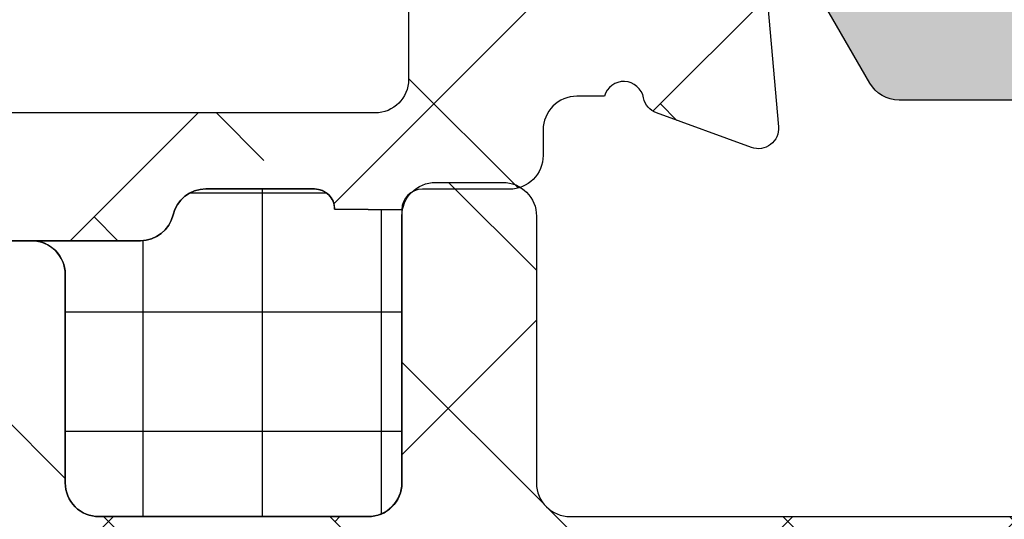
# Model space of a CAD drawing. Units: inches. Extents: x 0 to 402, y -384 to -126.
# Drawn here: x 145 to 145, y -160 to -160 of the extents above; entities that cross this region are included whole.
import ezdxf

# ---------------------------------------------------------------- set-up
doc = ezdxf.new("R2010")
doc.units = ezdxf.units.IN
doc.header["$MEASUREMENT"] = 0
doc.layers.get('0').update_dxf_attribs({"linetype": 'CONTINUOUS'})
for name, color, linetype in [('ZP-DETL-SEAL', 4, 'CONTINUOUS'), ('ZP-DETL-SLHA', 132, 'CONTINUOUS'), ('ZP-SECT-ALHA', 142, 'CONTINUOUS'), ('ZP-SECT-ALUM', 63, 'CONTINUOUS'), ('ZP-SECT-ALUM-WDWDR', 94, 'CONTINUOUS'), ('ZP-SECT-THRM-HTCH', 173, 'CONTINUOUS'), ('ZP-SECT-VINL', 130, 'CONTINUOUS')]:
    doc.layers.add(name, color=color, linetype=linetype)

# ---------------------------------------------------------------- blocks, each defined once
blk = doc.blocks.new('101CS - VIN25 WS VUE Vent Casement')
at = {"layer": 'ZP-SECT-ALHA'}
h = blk.add_hatch(dxfattribs=at)
h.set_pattern_fill('ANSI38', color=256, scale=0.75, angle=-90.00000000000001)
h.set_pattern_definition([(314.9999999999999, (-24.46344451797967, 186.20351999076), (0.06629126073623887, 0.06629126073623881), []), (44.99999999999999, (-24.46344451797967, 186.20351999076), (0.06629126073623891, 0.1988737822087165), [0.234375, -0.140625])])
edge = h.paths.add_edge_path()
edge.add_arc((1.003938306178284, -0.01850170993489516), 0.01180983324984993, -90.00069728619292, 0.003899344352987555, ccw=False)
edge.add_line((1.003938162453323, -0.03031154318387053), (0.9403792834000342, -0.03031154320115093))
edge.add_arc((0.9403798554846506, -0.01063135477302418), 0.01968018843644172, 193.2874993599241, 269.99833446543676, ccw=False)
edge.add_arc((0.9020727589359097, -0.01968143835368034), 0.01968143844017261, 13.29739863269322, 89.99685505315615)
edge.add_line((0.9020738392437124, 5.684341886080801e-11), (0.7701937960000578, -1.364242052659392e-12))
edge.add_line((0.7701937960000578, -1.364242052659392e-12), (0.7544457912008511, -0.0157482980007444))
edge.add_line((0.7544457912008511, -0.0157482980007444), (0.7544457912008511, -0.07480382920175543))
edge.add_line((0.7544457912008511, -0.07480382920175543), (0.4683386564001921, -0.07480382920175543))
edge.add_arc((0.4683375665788617, -0.09480285492938947), 0.01999902575732825, 89.99687773977358, 180.0039629874794)
edge.add_line((0.4483385408693721, -0.09480423820559736), (0.4483385408693721, -0.377637664195845))
edge.add_arc((0.4683375665797658, -0.3776390474729676), 0.01999902575823241, 179.9960370099002, 270.0031222576361)
edge.add_line((0.4683386564001921, -0.3976380732015059), (1.039373299744966, -0.3976380732233338))
edge.add_arc((1.039373195512176, -0.3779528897196769), 0.01968518350393285, 270.000303380406, 360.0022583901572)
edge.add_line((1.059058379000817, -0.3779521138017117), (1.059058379022929, -0.09448901258488718))
edge.add_arc((1.039373195639499, -0.09448901258490927), 0.01968518338342951, 6.430525632227787e-11, 89.99969683002607)
edge.add_line((1.03937329979999, -0.07480382920175543), (0.7544457912008511, -0.07480382920175543))
edge.add_line((0.7544457912008511, -0.07480382920175543), (0.7544457912008511, -0.0157482980007444))
edge.add_line((0.7544457912008511, -0.0157482980007444), (0.7386977866008237, -1.364242052659392e-12))
edge.add_line((0.7386977866008237, -1.364242052659392e-12), (0.5428077962005773, -1.364242052659392e-12))
edge.add_arc((0.5428153701536289, -0.01201701064091217), 0.01201701302636279, 90.03611176686476, 134.9701007411589)
edge.add_line((0.5343224941511835, -0.003515266156227881), (0.5215487084005872, -0.01628802520053796))
edge.add_arc((0.5130667397556256, -0.007812609074008143), 0.01199068265829574, 269.9840724548691, 315.02213971303354, ccw=False)
edge.add_line((0.5130634064885271, -0.0198032912689996), (0.4683386564001921, -0.0198032912007875))
edge.add_arc((0.4683385036342227, -0.09480320529263789), 0.07499991409200597, 89.99988329526231, 180.0007891292731)
edge.add_line((0.3933385895493302, -0.09480423825925754), (0.3933385894006278, -0.1359994956014816))
edge.add_arc((0.3733407621564201, -0.1360004571590329), 0.01999782726732507, -34.00165718979821, 0.0027549587628072914, ccw=False)
edge.add_line((0.3899193888832997, -0.1471835797669883), (0.3583902332002253, -0.1939262930004588))
edge.add_arc((0.3683392946013417, -0.2006374307060104), 0.01200096629718035, 145.9983730225751, 269.996994212652)
edge.add_line((0.3683386650200191, -0.2126383969866765), (0.3813386080000782, -0.2126383970003189))
edge.add_arc((0.3813417272320711, -0.2246352588560913), 0.01199686226127872, -0.007193062423596075, 90.01489713115268, ccw=False)
edge.add_line((0.3933385893988088, -0.2246367649736385), (0.3933385894006278, -0.377637664201302))
edge.add_arc((0.3733398139744256, -0.3776392977623924), 0.01999877549291939, -90.00341946523088, 0.0046800943484868185, ccw=False)
edge.add_line((0.3733386204289673, -0.3976380732196958), (0.3110236070006067, -0.3976380732015059))
edge.add_arc((0.3110237326909849, -0.3779530148656101), 0.01968505833629711, 179.9973773216992, 269.99963416272004, ccw=False)
edge.add_line((0.2913386743753108, -0.3779521137944357), (0.2913386744003219, -0.2954724266014637))
edge.add_arc((0.2163387603782068, -0.2954737403683759), 0.07499991403362166, 0.001003645141556864, 90.00011676832932)
edge.add_line((0.2163386075289964, -0.22047382633491), (0.0748032426008649, -0.2204738264003936))
edge.add_arc((0.07480322155890134, -0.2007887681972753), 0.01968505820312953, 179.9973775149519, 270.0000612452192, ccw=False)
edge.add_line((0.05511816337639175, -0.2007878671925027), (0.05511816320085927, -0.1141734010011533))
edge.add_arc((0.06692849714794612, -0.114173098047064), 0.01181033395097248, 89.99710678160488, 180.0014697290337, ccw=False)
edge.add_line((0.06692909352477727, -0.1023627641111489), (0.08029320580044441, -0.1023627642002793))
edge.add_arc((0.0802935307719594, -0.0905520090169237), 0.01181075518782642, 269.998423513486, 393.6916486537189)
edge.add_line((0.09012049230614139, -0.08400030961047378), (0.05842428500000096, -0.03645504560108748))
edge.add_arc((0.07479872524506154, -0.02553706833562646), 0.01968056200691898, 179.9972731548437, 213.6941461827623, ccw=False)
edge.add_line((0.05511816326043117, -0.02553613168993252), (0.05511816320085927, -0.01968595920106964))
edge.add_arc((0.03543285466555126, -0.01968530854608937), 0.019685308546061, 359.9981062128537, 449.9993325023142)
edge.add_line((0.03543308400003298, -1.364242052659392e-12), (0.01968507927085739, 1.364242052659392e-12))
edge.add_arc((0.01968530857168777, -0.01968530857973991), 0.01968530858243964, 90.00066739973948, 180.0018936892)
edge.add_line((0, -0.01968595920106964), (0, -0.255905737201374))
edge.add_arc((0.01968530857166986, -0.2559063878227216), 0.01968530858242174, 179.9981063107479, 269.9993326003126)
edge.add_line((0.01968507927085739, -0.2755916964038079), (0.2165354320004553, -0.2755916964010794))
edge.add_arc((0.216535202667833, -0.295277005042189), 0.01968530864244542, 0.004936751998116051, 89.99933250772938, ccw=False)
edge.add_line((0.2362205112372067, -0.2952753089052749), (0.2362205112003721, -0.6574814714017521))
edge.add_arc((0.2480308450578326, -0.657481774459231), 0.01181033386134872, 179.9985297693786, 270.0036041388371)
edge.add_line((0.2480315879761292, -0.6692921082972134), (0.3438573478006219, -0.669292108200807))
edge.add_arc((0.3438559642955339, -0.6496039491341953), 0.01968815911522179, 270.0040262272405, 329.9923605220642)
edge.add_line((0.3609050975405808, -0.6594503020091906), (0.3847718884007918, -0.6181118996005353))
edge.add_arc((0.3779516591303657, -0.6141742383744498), 0.007875322420865898, 329.9999998685059, 449.9913556281762)
edge.add_line((0.3779528473019127, -0.6062989160432153), (0.3188976094006648, -0.6062989160013785))
edge.add_arc((0.318897734974815, -0.586613857726049), 0.01968505827573004, 180.0042080706109, 269.99963450101484, ccw=False)
edge.add_line((0.2992126767521768, -0.5866153034889976), (0.29921267680038, -0.4763795636004033))
edge.add_arc((0.3188977351089869, -0.4763786624839648), 0.01968505832923195, 90.00036596892369, 180.0026228100489, ccw=False)
edge.add_line((0.31889760937338, -0.4566936041551344), (1.007877216999987, -0.4566936042006091))
edge.add_arc((1.007877060599591, -0.4960638458178219), 0.03937024161752341, 0.0009747162853841473, 89.99977238944382, ccw=False)
edge.add_line((1.047247302211417, -0.4960631760509386), (1.047247302200049, -0.5669293442001617))
edge.add_arc((1.007877060619564, -0.5669286744309692), 0.03937024158618127, 270.0002276072987, 359.99902528035295, ccw=False)
edge.add_line((1.007877217017722, -0.6062989160168399), (0.8740157300007922, -0.6062989160013785))
edge.add_arc((0.8740169180632854, -0.6141742384089184), 0.007875322497154754, 90.00864357833457, 209.9999993381097)
edge.add_line((0.8671966886722657, -0.6181118995787074), (0.890804176000529, -0.6589997472015057))
edge.add_arc((0.9078521357886983, -0.6491601202054079), 0.01968377993072909, 209.9923941892514, 269.9993885653573)
edge.add_line((0.9078519257323023, -0.6688439001350162), (1.115080145200409, -0.6688439002004998))
edge.add_arc((1.115072447679074, -0.6491427188606733), 0.0197011828435899, 270.0223862445186, 315.221740626581)
edge.add_line((1.129057097004534, -0.6630195408556574), (1.129334293800639, -0.6627402906010502))
edge.add_arc((1.143195729545008, -0.6767122644566163), 0.01968134787853422, 89.99930855867541, 134.7724556911519, ccw=False)
edge.add_line((1.143195967058091, -0.6570309165795152), (1.20563131920062, -0.657030916601343))
edge.add_arc((1.205626350078113, -0.6767276676866698), 0.01969675171213516, 45.0137870354684, 89.98554534500317, ccw=False)
edge.add_line((1.219550704965513, -0.6627966099745208), (1.219830541800548, -0.6630782068000372))
edge.add_arc((1.233754755434463, -0.6491474901263053), 0.01969641064678333, 225.0133763295966, 269.9859560079164)
edge.add_line((1.233749927570443, -0.6688439001814004), (1.360809386400433, -0.6688439002004998))
edge.add_arc((1.360807917904428, -0.6491579408435973), 0.01968595941167447, 270.0042740423073, 389.996056726891)
edge.add_line((1.377857136236798, -0.6393161344944929), (1.321485940800812, -0.5416771558006985))
edge.add_arc((1.311259080076261, -0.547582307907865), 0.01180929725632042, 30.00282069081757, 90.0086089695545)
edge.add_line((1.311257305671916, -0.5357730107848511), (1.225919118000093, -0.5357730108003125))
edge.add_line((1.225919118000093, -0.5357730108003125), (1.161420556600206, -0.5751425826015293))
edge.add_line((1.161420556600206, -0.5751425826015293), (1.149609553000118, -0.5751425826015293))
edge.add_arc((1.149608810064991, -0.563332248641226), 0.01181033398367065, 179.9985298509904, 270.0036042204492, ccw=False)
edge.add_line((1.137798476085209, -0.5633319456005665), (1.137798476000171, -0.1738507916011258))
edge.add_arc((1.125994721071553, -0.1738487069056423), 0.01180375511270991, 359.989880825868, 408.2054189046268)
edge.add_arc((1.141735617155649, -0.156244726467179), 0.01181140836802074, 90.00032242332497, 228.190530837096, ccw=False)
edge.add_line((1.141735550688736, -0.1444333180993453), (1.149609553000118, -0.1444333182002993))
edge.add_line((1.149609553000118, -0.1444333182002993), (1.229140760800874, -0.1657431520011414))
edge.add_arc((1.227098553041802, -0.1733528330389023), 0.007878950312552589, 15.014176893373815, 74.97752340906533, ccw=False)
edge.add_line((1.234708529827913, -0.1713117276171943), (1.236491976000252, -0.1779667974001313))
edge.add_arc((1.244097032664824, -0.175930611439362), 0.007872924497172694, 194.9888733392803, 315.0150907247024)
edge.add_line((1.249665497023216, -0.1814961432942255), (1.267026229800649, -0.1641357040002731))
edge.add_line((1.267026229800649, -0.1641357040002731), (1.275548858200636, -0.06672200260027239))
edge.add_arc((1.26378409545406, -0.06569151622413573), 0.01180980713875747, 354.9941857712538, 470.0091015933377)
edge.add_line((1.25974314069208, -0.05459456937978757), (1.204198475600606, -0.07481086920006419))
edge.add_arc((1.208237193929586, -0.08590854824455131), 0.01180973013727621, 109.9976908147547, 169.1053921082487)
edge.add_arc((1.18504260827505, -0.08144210160319176), 0.01181098013336875, 195.4658415982379, 349.0952112311127, ccw=False)
edge.add_line((1.173659308418792, -0.08459166285729225), (1.157483555400177, -0.08459166279999408))
edge.add_arc((1.157483659460584, -0.06490647931684068), 0.01968518348342845, 179.9977421113649, 269.99969712133304, ccw=False)
edge.add_line((1.13779847599244, -0.06490570357118486), (1.137798476000171, -0.04988017040113846))
edge.add_arc((1.118113417791905, -0.04987926938477551), 0.01968505822888663, 359.9973774812202, 449.9998477678675)
edge.add_line((1.118113470094158, -0.03019421115595833), (1.067118132600626, -0.03019421120143306))
edge.add_arc((1.0671190188289, -0.0181933436057232), 0.01200086762843252, 180.0007298109827, 269.99576887760253, ccw=False)
edge.add_line((1.055118151201441, -0.01819349646802948), (1.015748139400785, -0.01850090620018818))
at = {"layer": 'ZP-SECT-THRM-HTCH'}
h = blk.add_hatch(color=256, dxfattribs=at)
h.dxf.hatch_style = 1
edge = h.paths.add_edge_path()
edge.add_arc((1.31053856900503, -0.5473444872415415), 0.01169750612895258, 73.67370372401052, 90.07998028552402, ccw=False)
edge.add_arc((1.309550513736454, -0.5553228135837491), 0.01967450282100642, 29.98911714943779, 77.44640223230738, ccw=False)
edge.add_line((1.326591001181924, -0.5454887986928441), (1.376017536984023, -0.6315447646977077))
edge.add_arc((1.393752301821389, -0.6204918973457907), 0.02089707540628026, 211.9324680912722, 270.1317445073419)
edge.add_line((1.393800352000682, -0.6413889175093459), (1.462722769249041, -0.6413889176821499))
edge.add_arc((1.462721877579779, -0.6295770920824967), 0.01181182563330906, 270.0043252319385, 416.3790031613322)
edge.add_arc((1.475800064433183, -0.609906401255277), 0.01180966988067954, 123.61541326323979, 236.3845867606036, ccw=False)
edge.add_arc((1.462722004938503, -0.5902356951615341), 0.01181176782846699, 303.6204413716046, 416.3795594151393)
edge.add_arc((1.475802253181971, -0.5705638157654257), 0.01181185875816345, 123.6211045963779, 236.37889524998178, ccw=False)
edge.add_arc((1.462724193753331, -0.5508931096658913), 0.01180957893282832, 303.6147495893439, 416.3852505643147)
edge.add_arc((1.475802253263225, -0.5312224035620224), 0.01181185880676643, 123.6211042798262, 236.3788949334301, ccw=False)
edge.add_arc((1.46272200503499, -0.5115505241557834), 0.01181176777986443, 303.6204409663122, 416.3795590098468)
edge.add_arc((1.475800064433183, -0.4918798180562514), 0.01180966988067959, 123.6154132632399, 236.38458676060378, ccw=False)
edge.add_arc((1.462722004943432, -0.4722091119566076), 0.01181176783065137, 303.6204413358436, 416.3795593793781)
edge.add_arc((1.47579641799601, -0.4525403604860133), 0.01180602355693736, 179.9905142479029, 236.3940715884294, ccw=False)
edge.add_line((1.46399039460087, -0.4525384059090243), (1.463990394609965, -0.4170220161606153))
edge.add_arc((1.483675703198779, -0.4170213655085314), 0.01968530859956668, 89.99981371854841, 180.001893778711, ccw=False)
edge.add_line((1.48367576720014, -0.3973360569090687), (1.544145001923454, -0.3973360569181636))
edge.add_arc((1.544145040040338, -0.417021428087397), 0.01968537116927026, -0.0017114812255840661, 90.00011094210868, ccw=False)
edge.add_line((1.563830411200826, -0.4170220161087741), (1.563830411254941, -0.452538405963594))
edge.add_arc((1.552024473302748, -0.4525403817645086), 0.01180593811752469, -56.39450885673381, 0.009588823265573865, ccw=False)
edge.add_arc((1.565098928417901, -0.4722091119732078), 0.01181185887830549, 123.6211045725366, 236.3788952261417)
edge.add_arc((1.552020786850067, -0.4918798180727375), 0.01180962428563057, -56.384918517924575, 56.38491871927039, ccw=False)
edge.add_arc((1.565098928440136, -0.5115505240715774), 0.0118118588067664, 123.621104932797, 236.3788955864009)
edge.add_arc((1.552018597890934, -0.5312224035113391), 0.01181181338816505, -56.37922761188361, 56.3792267377238, ccw=False)
edge.add_arc((1.565096739443541, -0.5508931096108814), 0.01180966976054542, 123.6154136884502, 236.3845871858139)
edge.add_arc((1.552018597961012, -0.5705638156710905), 0.01181181331662603, -56.379227434403276, 56.37922691520521, ccw=False)
edge.add_arc((1.565098928417901, -0.5902356951722333), 0.01181185887830549, 123.6211045725366, 236.3788952261417)
edge.add_arc((1.552020786811883, -0.609906401315885), 0.01180962434351327, -56.38491855368932, 56.38491868350451, ccw=False)
edge.add_arc((1.565099612038597, -0.6295774926549659), 0.01181255816220838, 123.6228312975425, 239.9981996274532)
edge.add_arc((1.553290872740077, -0.6500344460285242), 0.01180805299958859, 1.8132245790520187, 60.01057622002912, ccw=False)
edge.add_arc((1.576897768284371, -0.6492852693401218), 0.01181072737436092, 181.8221749678569, 270.0016751863612)
edge.add_line((1.57689811360072, -0.6610959967094345), (1.920487082783922, -0.6610959966630503))
edge.add_arc((1.920488079294442, -0.6492863638127045), 0.01180963289238911, 269.995165315667, 314.9998998562128)
edge.add_line((1.928838736200333, -0.6576370499098516), (1.932775755679842, -0.6536993887258973))
edge.add_arc((1.941127409248368, -0.662052481341227), 0.01181203934843393, 45.00493591362431, 134.9950641986864, ccw=False)
edge.add_line((1.949479062800521, -0.6536993887095264), (1.953416063895958, -0.6576370499544169))
edge.add_arc((1.961766720947972, -0.6492863635107481), 0.01180963324074171, 225.0001008312742, 270.0048353718201)
edge.add_line((1.961767717600225, -0.6610959967094345), (2.248458303889521, -0.6610959966639598))
edge.add_arc((2.248456894032682, -0.641407807756367), 0.01968818895807224, 270.0041029089496, 329.9923109448079)
edge.add_line((2.265506044600471, -0.6512541903086344), (2.326310637921807, -0.5459370068667226))
edge.add_arc((2.343352189513004, -0.5557702270545037), 0.01967502731629147, 89.98200350778848, 150.0144362217284, ccw=False)
edge.add_line((2.343358369400477, -0.5360952007087576), (2.358961945791208, -0.5360952007142146))
edge.add_arc((2.35895997188609, -0.5558078077123516), 0.01971260709696469, 60.01957087653312, 89.99426273592178, ccw=False)
edge.add_line((2.368810443600552, -0.5387328235084965), (2.426154687892932, -0.5718415610919578))
edge.add_arc((2.436005159754866, -0.5547665765417638), 0.01971260747065452, 240.01957100828, 269.9941562133085)
edge.add_line((2.436003149200616, -0.5744791839098866), (2.441035407599912, -0.5744791839408094))
edge.add_arc((2.441037740316816, -0.5587333652346219), 0.01574581887898159, 269.9915117254352, 360.0090224826035)
edge.add_line((2.45678355900057, -0.5587308857085986), (2.456783559087427, -0.5380898441919157))
edge.add_arc((2.446877820983391, -0.5380901327189809), 0.009905738108237945, 0.001668869389526993, 36.8762869667536)
edge.add_arc((2.462738756350775, -0.5261971199923537), 0.009918818417545437, 180.013295803203, 216.8510913325689, ccw=False)
edge.add_line((2.452819938200292, -0.5261994217091228), (2.452819938264412, -0.5142831859640751))
edge.add_arc((2.462725035692628, -0.5142809147031954), 0.009905097688618575, 143.1224758504956, 180.0131380494985, ccw=False)
edge.add_arc((2.446877819083344, -0.5023924740652157), 0.009905740130875683, 323.1237161246332, 360.0118999547785)
edge.add_line((2.45678355900057, -0.5023904167084652), (2.456783559053775, -0.4763614907698752))
edge.add_arc((2.44490268249876, -0.47636133103423), 0.01188087655608916, 359.9992296714583, 449.9958183857863)
edge.add_line((2.444903549600014, -0.4644804545097827), (2.437769178629452, -0.4644804546289265))
edge.add_arc((2.437766009038058, -0.45260361507043), 0.01187683998143354, 179.9910754934909, 270.0152906170421, ccw=False)
edge.add_line((2.425889169200701, -0.4526017651098186), (2.425890469684333, -0.3717224861631507))
edge.add_line((2.425890469684333, -0.3717224861631507), (2.358314676619358, -0.3717224861631507))
edge.add_line((2.358314676619358, -0.3717224861631507), (2.358314676600486, -0.4671509305100585))
edge.add_arc((2.338629430621713, -0.4671516437292055), 0.01968524599169368, -89.99972820229118, 0.002075892118284628, ccw=False)
edge.add_line((2.338629524003892, -0.4868368897206778), (2.297520468800059, -0.4868368897097639))
edge.add_arc((2.297522113445925, -0.5262089162488376), 0.0393720265734237, 90.0023933557694, 149.9999090875844)
edge.add_line((2.263424969471117, -0.5065228488594471), (2.23404973540076, -0.5574026879095868))
edge.add_arc((2.251100755353911, -0.567249343776232), 0.01968994446916775, 149.9943427277852, 179.9995448532733)
edge.add_line((2.231410810885365, -0.5672491873630747), (2.231410811000416, -0.5823943991092051))
edge.add_arc((2.219600477042943, -0.5823947020666808), 0.01181033396135816, -90.003604624312, 0.0014697454607244254, ccw=False)
edge.add_line((2.21959973402457, -0.5942050360046665), (1.881017173600441, -0.594205035910079))
edge.add_arc((1.881016430596612, -0.5823947021335335), 0.01181033379991718, 179.9985299301947, 270.00360455380076, ccw=False)
edge.add_line((1.869206096800582, -0.5823943991092051), (1.869206096800582, -0.365859407209598))
edge.add_line((1.869206096800582, -0.365859407209598), (1.819993490270264, -0.365859407213236))
edge.add_line((1.819993490270264, -0.365859407213236), (1.81999349020046, -0.5745214233085676))
edge.add_arc((1.800312280888733, -0.5745238269384151), 0.01968120945850212, -90.01142587774802, 0.006997427998783223, ccw=False)
edge.add_line((1.800308356077977, -0.594205036005576), (1.634036110169319, -0.594205036090159))
edge.add_arc((1.634032198298081, -0.5745237956383298), 0.0196812408405937, 179.993093703572, 270.0113881901676, ccw=False)
edge.add_line((1.614350957600465, -0.5745214233085676), (1.614350957600465, -0.2418230801087589))
edge.add_line((1.614350957600465, -0.2418230801087589), (1.565094773200173, -0.2418230801087589))
edge.add_line((1.565094773200173, -0.2418230801087589), (1.565094773200173, -0.3264698889090027))
edge.add_arc((1.545409527135104, -0.3264682554824911), 0.01968524613283707, 270.00027216535267, 359.99524575691163, ccw=False)
edge.add_line((1.545409620643596, -0.3461535016151061), (1.48367576720014, -0.3461535015086952))
edge.add_arc((1.483679321165035, -0.4170235167502185), 0.0708700153306348, 90.00287324883693, 179.998786768654)
edge.add_line((1.412809305850288, -0.4170220160860367), (1.412809305800721, -0.5368954047100374))
edge.add_arc((1.397061444019692, -0.5368950104560491), 0.01574786178596409, 209.9976438804418, 359.9985655773532, ccw=False)
edge.add_line((1.383423071877161, -0.5447683805179508), (1.361379253200568, -0.5065885549085465))
edge.add_arc((1.327282160258181, -0.5262745333837947), 0.03937193792093125, 30.00001598836718, 89.99768108347169)
edge.add_line((1.327283753747935, -0.4869025954951098), (1.255908878400106, -0.4869025955087523))
edge.add_arc((1.255908982460959, -0.4672174120260629), 0.01968518348296443, 179.9977421100143, 269.99969712003656, ccw=False)
edge.add_line((1.236223798993279, -0.467216636279943), (1.236223799000101, -0.276272922108717))
edge.add_arc((1.255908982388702, -0.2762721462907976), 0.01968518340388935, 90.00030308923209, 180.0022580989748, ccw=False)
edge.add_line((1.255908878255951, -0.2565869628871837), (1.284139905600597, -0.2565869629090116))
edge.add_arc((1.284141543049399, -0.2447774288598624), 0.01180953416266933, 269.9920556641311, 329.9965164497634)
edge.add_line((1.294368540615807, -0.250682817747645), (1.354036764800213, -0.1473344649095338))
edge.add_arc((1.371084861097826, -0.1571743285755945), 0.01968401646868224, 90.00079550775001, 150.0072077943846, ccw=False)
edge.add_line((1.371084587800425, -0.1374903121088096), (1.545409620604488, -0.1374903120978956))
edge.add_arc((1.545409527221808, -0.157175558088959), 0.01968524599128483, -0.0020758933088131926, 89.99972820083389, ccw=False)
edge.add_line((1.565094773200173, -0.157176271308515), (1.565094773200173, -0.2418230801087589))
edge.add_line((1.565094773200173, -0.2418230801087589), (1.614350957600465, -0.2418230801087589))
edge.add_line((1.614350957600465, -0.2418230801087589), (1.614350957600465, -0.1571973911088094))
edge.add_arc((1.63403620366604, -0.1571990245358282), 0.01968524613334426, 90.00027216418158, 179.9952457554356, ccw=False)
edge.add_line((1.63403611015795, -0.1375137784027061), (1.80030835600067, -0.1375137785091169))
edge.add_arc((1.800308275564259, -0.1571989933499661), 0.01968521484101351, 0.004663456090611362, 89.99976588180903, ccw=False)
edge.add_line((1.819993490340067, -0.1571973911179043), (1.819993490270264, -0.365859407213236))
edge.add_line((1.819993490270264, -0.365859407213236), (1.869206096800582, -0.365859407209598))
edge.add_line((1.869206096800582, -0.365859407209598), (1.869206096800582, -0.1493244153099909))
edge.add_arc((1.881016430758055, -0.1493241123525152), 0.01181033396135838, 89.99639537568908, 180.0014697454607, ccw=False)
edge.add_line((1.881017173776428, -0.1375137784145295), (2.219599734000468, -0.1375137785091169))
edge.add_arc((2.219600477035676, -0.1493241123693308), 0.01181033388358748, -0.0014696638925215666, 90.00360470600339, ccw=False)
edge.add_line((2.231410810915378, -0.1493244153099909), (2.231410811000416, -0.1761957849086571))
edge.add_arc((2.251100757273732, -0.1761979748319532), 0.01968994639509827, 179.9936275416873, 210.0056554776964)
edge.add_line((2.234049735344371, -0.186044631127686), (2.263424969400177, -0.2369244701096136))
edge.add_arc((2.297522113435361, -0.2172384025228677), 0.03937202672438897, 210.0000911172066, 269.9976068488789)
edge.add_line((2.297520468930117, -0.2566104292129125), (2.338629524000709, -0.256610429309319))
edge.add_arc((2.338629430632298, -0.2762956753828096), 0.01968524607371202, 0.004754650746008338, 89.99972824236698, ccw=False)
edge.add_line((2.35831467663823, -0.276294041816243), (2.358314676619358, -0.3717224861631507))
edge.add_line((2.358314676619358, -0.3717224861631507), (2.425890469684333, -0.3717224861631507))
edge.add_line((2.425890469684333, -0.3717224861631507), (2.42588916924845, -0.290845553868337))
edge.add_arc((2.437770014401048, -0.2908453628339338), 0.01188084515413408, 90.00403067728172, 180.0009212699015, ccw=False)
edge.add_line((2.437769178600348, -0.2789645177091984), (2.444903549647307, -0.2789645177082889))
edge.add_arc((2.444906687985422, -0.267087646968535), 0.01187687115439031, 269.9848601935296, 360.0087734809406)
edge.add_line((2.45678355900057, -0.2670858283092343), (2.45678355911744, -0.2410569022724189))
edge.add_arc((2.446877819307226, -0.2410548451036336), 0.009905740023824921, 359.9881011323019, 396.876284962447)
edge.add_arc((2.462725035988251, -0.2291664041402088), 0.009905098048354283, 179.9868621201753, 216.8775243191775, ccw=False)
edge.add_line((2.452819938200292, -0.2291641329085792), (2.452819938200292, -0.2172478972763088))
edge.add_arc((2.462738756617247, -0.2172501989187297), 0.00991881868400033, 143.1489090971537, 179.9867046266243, ccw=False)
edge.add_arc((2.446877821080688, -0.2053571862805282), 0.009905737924081092, 323.1237135986169, 359.9983316959812)
edge.add_line((2.45678355900057, -0.2053574747098423), (2.45678355900921, -0.1847164331522322))
edge.add_arc((2.441037740416164, -0.1847139537246462), 0.01574581878825863, 359.9909778755376, 450.0084886328097)
edge.add_line((2.441035407600822, -0.1689681351091963), (2.436003149122399, -0.1689681350637215))
edge.add_arc((2.43600515972056, -0.1886807424718159), 0.01971260751063039, 90.00584391430844, 119.9804291193369)
edge.add_line((2.426154687800619, -0.1716057579089352), (2.368810443687408, -0.2047144954396458))
edge.add_arc((2.358959971795005, -0.1876395111286952), 0.01971260727864887, 270.0057375565267, 299.98042941591495, ccw=False)
edge.add_line((2.358961945800758, -0.2073521183085063), (2.343358369318167, -0.2073521182584841))
edge.add_arc((2.343352189676255, -0.1876770919561697), 0.01967502727278257, 209.985563063213, 270.0179957771529, ccw=False)
edge.add_line((2.326310638000024, -0.1975103119095252), (2.265506044452678, -0.09219312866133578))
edge.add_arc((2.248456894017416, -0.1020395109912838), 0.01968818873212382, 30.00768868781223, 89.99589672367024)
edge.add_line((2.248458304000479, -0.08235132230964837), (1.346123749400277, -0.08235132230964837))
edge.add_arc((1.346125133078688, -0.1020394814763045), 0.01968815921527843, 90.00402673161759, 149.9923610264413)
edge.add_line((1.329075999660319, -0.09219312870135354), (1.268271415600822, -0.1975103119095252))
edge.add_arc((1.251229863802569, -0.1876770917891785), 0.01967502746193094, 269.9819506539681, 330.01443669317314, ccw=False)
edge.add_line((1.251223665765366, -0.207352118274855), (1.235620126000896, -0.2073521183085063))
edge.add_arc((1.23562201021417, -0.187639915268899), 0.01971220312965966, 240.01925595808382, 269.99452331798045, ccw=False)
edge.add_line((1.225771646515597, -0.2047144954169084), (1.168427402200024, -0.1716057579089352))
edge.add_arc((1.158576894135867, -0.1886808769872278), 0.01971274208880874, 60.0196752541406, 89.99410417863155)
edge.add_line((1.158578922606495, -0.1689681350027854), (1.153546627400857, -0.1689681351091963))
edge.add_arc((1.153544294585089, -0.1847139537251295), 0.0157458187887419, 89.99151136564004, 180.0090221227038)
edge.add_line((1.137798475991559, -0.1847164331522322), (1.137798476000199, -0.2053574747098423))
edge.add_arc((1.147704856806594, -0.2053569717680661), 0.0099063808191621, 180.0029088767792, 216.8750476696263)
edge.add_arc((1.131843278460766, -0.2172501990598544), 0.009918818806878612, 0.013296188413789878, 36.851091717884515, ccw=False)
edge.add_line((1.141762097000566, -0.2172478972763088), (1.141762097000566, -0.2291641329085792))
edge.add_arc((1.131856999212608, -0.2291664041402088), 0.009905098048354094, -36.87752431917818, 0.013137879824682841, ccw=False)
edge.add_arc((1.147704858442244, -0.2410550593627977), 0.009906382596654457, 143.1249538734005, 180.010659327183)
edge.add_line((1.137798476017025, -0.241056902349726), (1.137798476000199, -0.2670858283092343))
edge.add_arc((1.149675409570551, -0.2670875843645627), 0.0118769337001716, 179.9915285744777, 270.0148381897116)
edge.add_line((1.149678485402575, -0.2789645176664521), (1.156812929800282, -0.2789645177091984))
edge.add_arc((1.156812052033399, -0.2908453315064578), 0.01188081382968458, -0.0010718329888845801, 89.99576692821239, ccw=False)
edge.add_line((1.168692865861004, -0.2908455537610166), (1.168692865800068, -0.4526017651098186))
edge.add_arc((1.156816057363742, -0.4526036463626371), 0.01187680858531844, -90.01508792937011, 0.009075489124313663, ccw=False)
edge.add_line((1.156812929795734, -0.464480454536158), (1.149678485400756, -0.4644804545097827))
edge.add_arc((1.149679415204549, -0.4763613935330823), 0.01188093905968284, 90.00448397495283, 180.0004689328042)
edge.add_line((1.137798476145264, -0.4763614907716942), (1.137798476000199, -0.5023904167084652))
edge.add_arc((1.147704858330188, -0.5023922597037896), 0.009906382501424841, 179.9893406241534, 216.8750460779353)
edge.add_arc((1.131856999355053, -0.5142809147627072), 0.009905097841782385, -0.01313770505072398, 36.87752449395191, ccw=False)
edge.add_line((1.141762096936446, -0.5142831859640751), (1.141762097000566, -0.5261994217091228))
edge.add_arc((1.131843278850083, -0.5261971199923537), 0.009918818417545413, 323.1489086674311, 359.986704196797, ccw=False)
edge.add_arc((1.147704857140334, -0.5380903472587274), 0.009906381148813136, 143.1249518702091, 179.9970906631604)
edge.add_line((1.137798476004292, -0.5380898442373905), (1.137798476000199, -0.5587308857085986))
edge.add_arc((1.152919133213507, -0.5593463869498168), 0.01513317932029766, 177.6690057753161, 269.5927207829185)
edge.add_line((1.15281156198273, -0.5744791839408094), (1.157843857182002, -0.5744791839098866))
edge.add_arc((1.157854139130692, -0.5548202454672108), 0.01965894113148995, 269.9700333660864, 287.6644984783949)
edge.add_line((1.163819501620878, -0.5735522612896489), (1.225184052581909, -0.5356469924921328))
edge.add_line((1.225184052581909, -0.5356469924921328), (1.310522240235542, -0.5356469925094132))
at = {"layer": 'ZP-SECT-ALUM-WDWDR'}
for points in [[(0.4683386564001921, -0.3976380732015059), (1.039373299744966, -0.3976380732233338, 0.414223556322509), (1.059058379000817, -0.3779521138017117), (1.059058379022929, -0.09448901258488718, 0.4142120125835581), (1.03937329979999, -0.07480382920175543), (0.7544457912008511, -0.07480382920175543)], [(1.267026229800649, -0.1641357040002731), (1.275548858200636, -0.06672200260027239, 0.548703460915435), (1.25974314069208, -0.05459456937978757), (1.204198475600606, -0.07481086920006419, 0.2637805999321052), (1.196640316414687, -0.08367647346540252, -0.7927989070570219), (1.173659308418792, -0.08459166285729225), (1.157483555400177, -0.08459166279999408, -0.4142235563236178), (1.13779847599244, -0.06490570357118486), (1.137798476000171, -0.04988017040113846, 0.4142261904138339), (1.118113470094158, -0.03019421115595833), (1.067118132600626, -0.03019421120143306, -0.4141882025519934), (1.055118151201441, -0.01819349646802948), (1.015748139400785, -0.01850090620018818, -0.4142370603185438), (1.003938162453323, -0.03031154318387053), (0.9403792834000342, -0.03031154320115093, -0.3478006675445733), (0.921226524561007, -0.01515459823576748, 0.3477450138340453), (0.9020738392437124, 5.684341886080801e-11), (0.7701937960000578, -1.364242052659392e-12)]]:
    blk.add_lwpolyline(points, format="xyb", dxfattribs=at)
at = {"layer": 'ZP-SECT-VINL'}
blk.add_lwpolyline([(2.248458304000479, -0.08235132230964837), (1.346123749400277, -0.08235132230964837, 0.2678946373892305), (1.329075999660319, -0.09219312870135354), (1.268271415600822, -0.1975103119095252, -0.2681011222717667)], format="xyb", dxfattribs=at)

msp = doc.modelspace()

# ---------------------------------------------------------------- hatches: boundary and pattern name
at = {"layer": 'ZP-DETL-SLHA'}
h = msp.add_hatch(dxfattribs=at)
h.set_pattern_fill('_USER', color=132, scale=0.06975, style=0, double=1, pattern_type=0)
h.set_pattern_definition([(0, (132.0356674690645, -124.0271166394932), (0, 0.06975), []), (90, (132.0356674690645, -124.0271166394932), (-0.06975, 4.270955712026395e-18), [])])
edge = h.paths.add_edge_path()
edge.add_line((145.0514155348812, -159.7486123027145), (145.0907855466819, -159.7489197124468))
edge.add_line((145.0907855466819, -159.7489197124468), (145.0907841899653, -159.7526389986693))
edge.add_line((145.0907841899653, -159.7526389986693), (145.0907841900106, -159.908935918092))
edge.add_arc((145.0710841876376, -159.9089359180977), 0.01970000237298564, -89.99972688087752, 1.6614990272501018e-08, ccw=False)
edge.add_line((145.0710842815442, -159.9286359204704), (144.9134842048776, -159.9286359205159))
edge.add_arc((144.9134842048719, -159.9089359546092), 0.01969996590668188, 179.9998937297927, 270.00000001653245, ccw=False)
edge.add_line((144.8937842389653, -159.9089359180704), (144.8937842389484, -159.7867959139779))
edge.add_arc((144.8740842548382, -159.7867959139806), 0.01969998411027518, 7.852908857205392e-09, 90.00009838537528)
edge.add_line((144.8740842210103, -159.7670959298704), (144.9377412347241, -159.7671132089716))
edge.add_arc((144.937746574864, -159.7474398848516), 0.0196733248447009, 269.9844475967307, 346.7212987174169)
edge.add_arc((144.9760442294408, -159.7564780360553), 0.01967637049418104, 89.99286745721571, 166.7212987173961, ccw=False)
edge.add_line((144.9760466788805, -159.7368016657136), (145.0396055579338, -159.7368016657309))
edge.add_arc((145.0396055579305, -159.7486116427098), 0.01180997697889552, 0.0006973021817771041, 89.99999998441871, ccw=False)
at = {"layer": 'ZP-SECT-ALHA'}
h = msp.add_hatch(dxfattribs=at)
h.set_pattern_fill('ANSI38', color=256, scale=0.75, angle=-90.00000000000001)
h.set_pattern_definition([(314.9999999999999, (131.6606673954804, 26.34675543450606), (0.06629126073623887, 0.06629126073623881), []), (44.99999999999999, (131.6606673954804, 26.34675543450606), (0.06629126073623891, 0.1988737822087165), [0.234375, -0.140625])])
edge = h.paths.add_edge_path()
edge.add_line((146.8910173067652, -160.1000259212704), (146.8752573489653, -160.1157859250704))
edge.add_line((146.8752573489653, -160.1157859250704), (146.1723045889653, -160.1157859250704))
edge.add_arc((146.1723045773964, -160.1276059139838), 0.01181998891347857, 89.99994392168162, 180.0000347004244)
edge.add_line((146.1604845884829, -160.1276059211424), (146.1604845885653, -160.1354859184704))
edge.add_arc((146.1486645748366, -160.1354859196866), 0.0118200137286238, -44.999951146591116, 5.895404683542438e-06, ccw=False)
edge.add_line((146.1570225938243, -160.1438439244213), (146.1456805927653, -160.1551859208704))
edge.add_line((146.1456805927653, -160.1551859208704), (146.1570225939653, -160.1665279172704))
edge.add_arc((146.1486645715237, -160.1748859232596), 0.01182001705792627, -44.999943396616175, 44.99994360781869, ccw=False)
edge.add_line((146.1570225939961, -160.183243929218), (146.1456805927653, -160.1945859164704))
edge.add_line((146.1456805927653, -160.1945859164704), (146.1570225939653, -160.2059279220704))
edge.add_arc((146.1486645936054, -160.2142859188113), 0.01181999490424281, -44.999988276000124, 44.99998759563073, ccw=False)
edge.add_line((146.157022593866, -160.2226439156514), (146.1514505899653, -160.2282159196704))
edge.add_arc((146.1375205838722, -160.2142859282573), 0.01969999316039521, 270.00000893859004, 315.0000301903958, ccw=False)
edge.add_line((146.1375205869456, -160.2339859214177), (146.0730706011653, -160.2339859212704))
edge.add_arc((146.0730706063234, -160.2142859283512), 0.01969999291916548, 224.9999704113712, 269.9999849980576, ccw=False)
edge.add_line((146.0591406005472, -160.22821591974), (146.0535685965653, -160.2226439156704))
edge.add_arc((146.061926581201, -160.2142859188536), 0.01181998383923888, 134.9999586079004, 225.0000417517684, ccw=False)
edge.add_line((146.0535685965128, -160.2059279220893), (146.0649105929653, -160.1945859164704))
edge.add_line((146.0649105929653, -160.1945859164704), (146.0535685965653, -160.1832439292704))
edge.add_arc((146.0619266033827, -160.1748859233053), 0.01182000599290372, 135.0000028016502, 224.9999970783306, ccw=False)
edge.add_line((146.0535685965828, -160.1665279173228), (146.0649105929653, -160.1551859208704))
edge.add_line((146.0649105929653, -160.1551859208704), (146.0535685965653, -160.1438439242704))
edge.add_arc((146.0618656202705, -160.1355468862692), 0.01173377356002497, 179.9999499494136, 225.0000493605776, ccw=False)
edge.add_line((146.0501318467105, -160.1355468760192), (146.0501318465653, -160.1276059210704))
edge.add_arc((146.0383118577602, -160.1276059139932), 0.01181998880511726, 359.9999656942184, 450.000056473031)
edge.add_line((146.0383118461099, -160.115785925188), (145.6160644585653, -160.1157859250704))
edge.add_arc((145.6160644450713, -160.1276058984105), 0.01181997334013889, 89.9999345899964, 180.0001104241479)
edge.add_line((145.6042444717312, -160.1276059211907), (145.6042444717653, -160.1354859184704))
edge.add_arc((145.592424333986, -160.135485872973), 0.01182013777935483, 315.0003298637118, 359.9997794602613, ccw=False)
edge.add_line((145.6007824816835, -160.1438439244318), (145.5894404761653, -160.1551859208704))
edge.add_line((145.5894404761653, -160.1551859208704), (145.6007824817653, -160.1665279172704))
edge.add_arc((145.5924244435995, -160.1748859231838), 0.01182002812301967, -44.99989028031922, 44.99988945187641, ccw=False)
edge.add_line((145.6007824816444, -160.183243929218), (145.5894404761653, -160.1945859164704))
edge.add_line((145.5894404761653, -160.1945859164704), (145.6007824817653, -160.2059279220704))
edge.add_arc((145.5924244657812, -160.2142859188354), 0.01182000596926718, -44.99993447422429, 44.999934125077516, ccw=False)
edge.add_line((145.6007824817143, -160.2226439156514), (145.5952104593652, -160.2282159196704))
edge.add_arc((145.5812805063775, -160.2142860560339), 0.01969986525769729, 269.9999147446699, 315.0001837576708, ccw=False)
edge.add_line((145.5812804770643, -160.2339859212916), (145.5168304981653, -160.2339859212704))
edge.add_arc((145.516830502604, -160.21428588564), 0.01970003563038297, 225.0000217651451, 269.9999870903476, ccw=False)
edge.add_line((145.5029004791118, -160.2282159197155), (145.4973284935653, -160.2226439156704))
edge.add_arc((145.5056863843565, -160.2142859188981), 0.011819917449935, 134.9996364865948, 225.0003632632334, ccw=False)
edge.add_line((145.4973284936018, -160.2059279220893), (145.5086704625653, -160.1945859164704))
edge.add_line((145.5086704625653, -160.1945859164704), (145.4973284935653, -160.1832439292704))
edge.add_arc((145.5056864064381, -160.1748859232499), 0.01181993960342833, 134.9996813654659, 225.0003192743805, ccw=False)
edge.add_line((145.4973284934719, -160.1665279173228), (145.5086704625653, -160.1551859208704))
edge.add_line((145.5086704625653, -160.1551859208704), (145.4973284935653, -160.1438439242704))
edge.add_arc((145.5056864341361, -160.1354859066482), 0.01181996739240667, 180.0000570062882, 225.0002641019023, ccw=False)
edge.add_line((145.4938664667437, -160.1354859184084), (145.4938664667652, -160.1276059210704))
edge.add_arc((145.4820465562013, -160.1276058357933), 0.01181991056429364, 359.9995866282979, 450.0001915522031)
edge.add_line((145.4820465166847, -160.1157859252291), (145.0080442457653, -160.1157859250704))
edge.add_line((145.0080442457653, -160.1157859250704), (144.9922842145653, -160.1000259212704))
edge.add_line((144.9922842145653, -160.1000259212704), (144.9765242565652, -160.1157859250704))
edge.add_line((144.9765242565652, -160.1157859250704), (144.7164690739653, -160.1157859250704))
edge.add_arc((144.71646919372, -160.1354860838441), 0.01970015877414416, 90.00034829375467, 179.9995185580703)
edge.add_line((144.6967690349466, -160.1354859183087), (144.6967690349652, -160.2182259266704))
edge.add_arc((144.6849492495029, -160.2182261280636), 0.01181978546408024, -90.00044243174108, 0.0009762431160993401, ccw=False)
edge.add_line((144.6849491582318, -160.2300459135274), (144.6508276989652, -160.2300459134704))
edge.add_arc((144.6508274988872, -160.210346533469), 0.01969938000241809, 239.999565562521, 270.00058192822814, ccw=False)
edge.add_line((144.6409776795299, -160.2274066223054), (144.6159990213652, -160.2129852206704))
edge.add_arc((144.6061492019089, -160.2300453096254), 0.01969938015460572, 59.99956548553389, 90.00015529603368)
edge.add_line((144.6061491485152, -160.2103459294709), (144.4501888435653, -160.2103459294704))
edge.add_arc((144.4501888752526, -160.1906460052894), 0.01969992418096983, 179.9997721266664, 269.99990783963455, ccw=False)
edge.add_line((144.4304889510718, -160.1906459269401), (144.4304889509653, -159.8537759184704))
edge.add_arc((144.4501888750469, -159.8537758402585), 0.01969992408176218, 90.00009176052771, 180.0002274734964, ccw=False)
edge.add_line((144.450188843497, -159.8340759161768), (144.6061491485653, -159.8340759160704))
edge.add_arc((144.6061492019894, -159.8143765359641), 0.01969938010633282, 269.9998446155973, 300.000434426098)
edge.add_line((144.6159990213953, -159.8314366248925), (144.6409776795652, -159.8170152232704))
edge.add_arc((144.6508276029908, -159.8340755627974), 0.01969964914068406, 89.99972063380358, 120.00033199690341, ccw=False)
edge.add_line((144.6508276990436, -159.8143759136569), (144.6849491581653, -159.8143759136704))
edge.add_arc((144.6849492181605, -159.826195730428), 0.01181981675775695, -0.0009133073593829977, 90.00029082283868, ccw=False)
edge.add_line((144.6967690349167, -159.8261959188385), (144.6967690349652, -159.9089359180704))
edge.add_arc((144.716469193772, -159.9089357616822), 0.01970015880743405, 180.0004548380905, 269.9996517627864)
edge.add_line((144.7164690740367, -159.9286359204893), (144.7952874169652, -159.9286359204704))
edge.add_arc((144.7952872972105, -159.9089357616967), 0.01970015877404824, 270.0003482938374, 359.9995452185732)
edge.add_line((144.8149874559839, -159.9089359180654), (144.8149874559653, -159.7867959140704))
edge.add_arc((144.8346873488176, -159.7867958227248), 0.01969989285249913, 89.99957467117741, 180.0002656722463, ccw=False)
edge.add_line((144.8346874950575, -159.7670959298729), (144.8740841999653, -159.7670959298704))
edge.add_arc((144.8740842210103, -159.7867959478085), 0.01970001793812118, 9.839323490723473e-05, 90.00006120769842, ccw=False)
edge.add_line((144.8937842389484, -159.7867959139779), (144.8937842389653, -159.9089359180704))
edge.add_arc((144.9134841474987, -159.9089360119822), 0.0196999085337062, 179.9997268640257, 270.0001668822277)
edge.add_line((144.9134842048776, -159.9286359205159), (145.0710842241653, -159.9286359204704))
edge.add_arc((145.0710842815442, -159.9089360120038), 0.01969990846667187, 269.9998331175237, 360.0002731357686)
edge.add_line((145.0907841900106, -159.908935918092), (145.0907841899653, -159.7526389986704))
edge.add_arc((145.1104842392332, -159.7526390454584), 0.01970004926795226, 90.00002983335008, 179.999863921226, ccw=False)
edge.add_line((145.1104842289755, -159.7329389961905), (145.1498842339653, -159.7329389960704))
edge.add_arc((145.1498842755441, -159.7526389201851), 0.0196999241147763, -0.00022806574150990855, 90.00012092913039, ccw=False)
edge.add_line((145.1695841996588, -159.7526389986006), (145.1695841995653, -159.9089359180704))
edge.add_arc((145.1892842332848, -159.9089358867823), 0.01970003371956961, 180.000090998514, 270.0000161099126)
edge.add_line((145.1892842388239, -159.9286359205019), (145.4820465167653, -159.9286359204704))
edge.add_arc((145.4820465405261, -159.9168159941419), 0.01181992632848051, 269.999884821863, 360.0003380402155)
edge.add_line((145.4938664668544, -159.9168159244053), (145.4938664667652, -159.9089359180704))
edge.add_arc((145.5056864343024, -159.9089359386966), 0.01181996753722482, 134.9997373554821, 179.999900017001, ccw=False)
edge.add_line((145.4973284934166, -159.9005779211846), (145.5086704625653, -159.8892359246704))
edge.add_line((145.5086704625653, -159.8892359246704), (145.4973284935653, -159.8778939190704))
edge.add_arc((145.5056863953973, -159.869535917674), 0.01181992852667074, 134.9996589260026, 225.000341268835, ccw=False)
edge.add_line((145.4973284935369, -159.861177916306), (145.5086704625653, -159.8498359290704))
edge.add_line((145.5086704625653, -159.8498359290704), (145.4973284935653, -159.8384939234704))
edge.add_arc((145.5056864064381, -159.8301359174499), 0.01181993960342833, 134.9996813654659, 225.0003192743805, ccw=False)
edge.add_line((145.4973284934719, -159.8217779115228), (145.5029004791653, -159.8162059258704))
edge.add_arc((145.5168305028465, -159.8301359598284), 0.01970003568092685, 90.00001354003263, 134.9999788652327, ccw=False)
edge.add_line((145.516830498191, -159.8104359241474), (145.5812804769652, -159.8104359242704))
edge.add_arc((145.5812805063414, -159.8301357898006), 0.01969986553025707, 44.99981642550358, 90.00008543850942, ccw=False)
edge.add_line((145.5952104594773, -159.8162059259269), (145.6007824817653, -159.8217779114704))
edge.add_arc((145.5924244435995, -159.8301359173838), 0.01182002812298953, -44.99989028036788, 44.99988945192513, ccw=False)
edge.add_line((145.6007824816444, -159.838493923418), (145.5894404761653, -159.8498359290704))
edge.add_line((145.5894404761653, -159.8498359290704), (145.6007824817653, -159.8611779164704))
edge.add_arc((145.5924244548403, -159.8695359177596), 0.01182001690474366, -44.9999120345575, 44.99991213119631, ccw=False)
edge.add_line((145.6007824817794, -159.8778939190347), (145.5894404761653, -159.8892359246704))
edge.add_line((145.5894404761653, -159.8892359246704), (145.6007824817653, -159.9005779212704))
edge.add_arc((145.5924243339597, -159.9089359725527), 0.01182013773096491, 0.00026399829789625073, 44.99966916094672, ccw=False)
edge.add_line((145.6042444716905, -159.9089359180898), (145.6042444717653, -159.9168159244704))
edge.add_arc((145.6160644605704, -159.9168159315476), 0.01181998880508884, 179.9999656942356, 269.9999898226287)
edge.add_line((145.6160644584708, -159.9286359203527), (146.0383118461653, -159.9286359204704))
edge.add_arc((146.0383118421341, -159.9168159159086), 0.01182000456174916, 270.0000195404938, 359.999958613532)
edge.add_line((146.0501318466958, -159.9168159244466), (146.0501318465653, -159.9088749694704))
edge.add_arc((146.0618656202309, -159.9088749594201), 0.01173377366561543, 134.9999496639572, 180.0000490752042, ccw=False)
edge.add_line((146.0535685965922, -159.9005779212031), (146.0649105929653, -159.8892359246704))
edge.add_line((146.0649105929653, -159.8892359246704), (146.0535685965653, -159.8778939190704))
edge.add_arc((146.0619265922419, -159.8695359176295), 0.01181999491608047, 134.9999810476597, 225.0000197577948, ccw=False)
edge.add_line((146.0535685964478, -159.861177916306), (146.0649105929653, -159.8498359290704))
edge.add_line((146.0649105929653, -159.8498359290704), (146.0535685965653, -159.8384939234704))
edge.add_arc((146.0619266033827, -159.8301359175053), 0.01182000599288362, 135.0000028015528, 224.999997078428, ccw=False)
edge.add_line((146.0535685965828, -159.8217779115228), (146.0591406005653, -159.8162059258704))
edge.add_arc((146.0730706064169, -159.8301359173834), 0.01969999306034629, 90.00001490159042, 135.0000294882975, ccw=False)
edge.add_line((146.0730706012933, -159.810435924323), (146.1375205869653, -159.8104359242704))
edge.add_arc((146.1375205839116, -159.8301359174203), 0.01969999314991379, 44.99996986688609, 89.99999111869482, ccw=False)
edge.add_line((146.1514505899833, -159.8162059260007), (146.1570225939653, -159.8217779114704))
edge.add_arc((146.1486645715237, -159.8301359174596), 0.01182001705793632, -44.999943396665, 44.99994360786752, ccw=False)
edge.add_line((146.1570225939961, -159.838493923418), (146.1456805927653, -159.8498359290704))
edge.add_line((146.1456805927653, -159.8498359290704), (146.1570225939653, -159.8611779164704))
edge.add_arc((146.1486645826645, -159.8695359177354), 0.01182000583967486, -44.99996583626228, 44.99996560167932, ccw=False)
edge.add_line((146.157022593931, -159.8778939190347), (146.1456805927653, -159.8892359246704))
edge.add_line((146.1456805927653, -159.8892359246704), (146.1570225939653, -159.9005779212704))
edge.add_arc((146.1486645747765, -159.9089359256757), 0.01182001363787441, 3.6720250420785305e-05, 44.99994932862211, ccw=False)
edge.add_line((146.1604845884144, -159.9089359181004), (146.1604845885653, -159.9168159244704))
edge.add_arc((146.1723045930187, -159.9168159159476), 0.01182000445340089, 180.000041312968, 269.9999803859368)
edge.add_line((146.1723045889723, -159.928635920401), (147.0876671683652, -159.9286359204704))
edge.add_arc((147.0876671739103, -159.9089358867839), 0.01970003368644136, 269.999983872563, 359.9999089840028)
edge.add_line((147.1073672075968, -159.908935918078), (147.1073672075653, -159.8683387602704))
edge.add_arc((147.1191871675111, -159.8683387110375), 0.01181995994598445, 55.05074793275759, 180.0002386503442, ccw=False)
edge.add_line((147.1259582395249, -159.858650365621), (147.1666200029652, -159.8870681980704))
edge.add_arc((147.1733910706088, -159.8773797928406), 0.01182000646914896, 235.0509313867247, 269.9997130997364)
edge.add_line((147.1733910114218, -159.8891997993096), (147.7676909727653, -159.8891997992704))
edge.add_arc((147.7676909446924, -159.901019850819), 0.01182005154865132, 0.00026888134868841007, 89.99986392108991, ccw=False)
edge.add_line((147.7795109962409, -159.9010197953491), (147.7795109961653, -160.1434020410704))
edge.add_arc((147.7676909447501, -160.1434019947308), 0.01182005141521915, 270.0001359029798, 359.99977537651887, ccw=False)
edge.add_line((147.7676909727868, -160.155222046146), (147.1733910115653, -160.1552220462704))
edge.add_arc((147.1733910135974, -160.1670418720127), 0.01181982574236446, 90.00000985057817, 124.9493431164814)
edge.add_line((147.1666200030666, -160.1573536473574), (147.1259582393652, -160.1857714800704))
edge.add_arc((147.1191871675247, -160.1760831345873), 0.01181995990136887, 179.9997604764643, 304.9492511940837, ccw=False)
edge.add_line((147.1073672076234, -160.1760830851742), (147.1073672075653, -160.1354859184704))
edge.add_arc((147.0876671738624, -160.1354859587418), 0.0197000337029308, 0.0001171256754292293, 90.00001557674281)
edge.add_line((147.0876671685066, -160.1157859250388), (146.9067773381653, -160.1157859250704))
edge.add_line((146.9067773381653, -160.1157859250704), (146.8910173067652, -160.1000259212704))

# ---------------------------------------------------------------- linework, layer by layer
at = {"layer": 'ZP-DETL-SEAL'}
msp.add_lwpolyline([(145.0514155348812, -159.7486123027145), (145.0907855466819, -159.7489197124468), (145.0907841899653, -159.7526389986693), (145.0907841900106, -159.908935918092, -0.4142121662871217), (145.0710842815442, -159.9286359204704), (144.9134842048776, -159.9286359205159, -0.4142141057059368), (144.8937842389653, -159.9089359180704), (144.8937842389484, -159.7867959139779, 0.4142140652739484), (144.8740842210103, -159.7670959298704), (144.9377412347241, -159.7671132089716, 0.3479279203815498), (144.9568939200414, -159.751958610679, -0.3478867349908186), (144.9760466788805, -159.7368016657136), (145.0396055579338, -159.7368016657309, -0.4142099977228971), (145.0514155349086, -159.7486114989798, -1.000012170293614)], format="xyb", dxfattribs=at)
at = {"layer": 'ZP-SECT-ALUM'}
msp.add_lwpolyline([(144.8346874950575, -159.7670959298729), (144.8740841999653, -159.7670959298704, -0.414213372282653), (144.8937842389484, -159.7867959139779), (144.8937842389653, -159.9089359180704, 0.4142158117263727), (144.9134842048776, -159.9286359205159), (145.0710842241653, -159.9286359204704, 0.4142158117263725), (145.0907841900106, -159.908935918092), (145.0907841899653, -159.7526389986704, -0.4142127142388196), (145.1104842289755, -159.7329389961905), (145.1498842339653, -159.7329389960704, -0.4142153464190572), (145.1695841996588, -159.7526389986006), (145.1695841995653, -159.9089359180704, 0.4142131795462916), (145.1892842388239, -159.9286359205019), (145.4820465167653, -159.9286359204704, 0.4142158792052571)], format="xyb", dxfattribs=at)

# ---------------------------------------------------------------- block references
at = {"xscale": -1, "rotation": 180}
msp.add_blockref('101CS - VIN25 WS VUE Vent Casement', (144.0356673954804, -159.7671132089147), dxfattribs=at)

doc.saveas('drawing.dxf')
